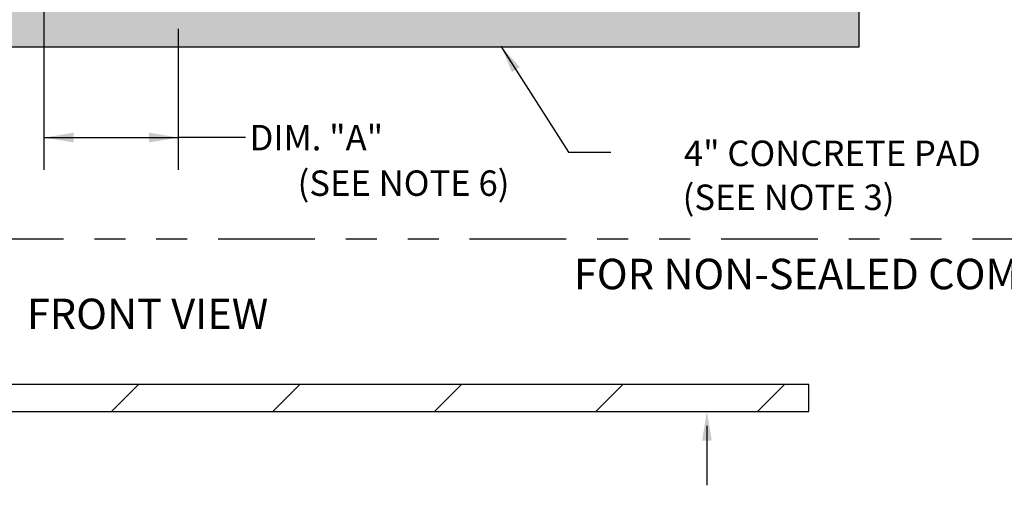
# Model space of a CAD drawing. Extents: x 19.1 to 29.8, y 0.6 to 8.7.
# Drawn here: x 21.3 to 24.5, y 4.7 to 6.2 of the extents above; entities that cross this region are included whole.
import ezdxf
from ezdxf.enums import TextEntityAlignment as Align

# ---------------------------------------------------------------- set-up
doc = ezdxf.new("R2010")
doc.units = 0
doc.header["$MEASUREMENT"] = 0
doc.linetypes.add('PHANTOM', pattern=[2.5, 1.25, -0.25, 0.25, -0.25, 0.25, -0.25])
doc.layers.get('0').update_dxf_attribs({"linetype": 'CONTINUOUS'})
for name, color, linetype in [('D7', 7, 'CONTINUOUS'), ('DIM', 2, 'CONTINUOUS'), ('TXT', 6, 'CONTINUOUS')]:
    doc.layers.add(name, color=color, linetype=linetype)
doc.styles.add('SIM1', font='ROMANS')

msp = doc.modelspace()

# ---------------------------------------------------------------- hatches: boundary and pattern name
at = {"layer": 'DIM', "linetype": 'Continuous'}
h = msp.add_hatch(dxfattribs=at)
h.set_pattern_fill('AR-CONC', color=256, scale=0.014764, style=0)
h.set_pattern_definition([(50, (35.61398, 3.51279), (0.1058945, -0.00926457), [0.0110728, -0.12180094]), (355, (35.61398, 3.51279), (-0.0204849, 0.1110518), [0.00885825, -0.09744075]), (100.4514, (35.62281, 3.51201), (0.0854097, 0.1017871), [0.00941044, -0.1035149]), (46.1842, (35.61398, 3.54231), (0.1575648, -0.0244368), [0.0166092, -0.1827014]), (96.6356, (35.62711, 3.54028), (0.1379913, 0.1438163), [0.0141157, -0.1552723]), (351.1842, (35.61398, 3.54231), (0.1379912, 0.1438164), [0.0132874, -0.1461611]), (21, (35.62875, 3.53493), (0.08812586, -0.05944165), [0.0110728, -0.12180094]), (326, (35.62875, 3.53493), (0.0359225, 0.10705934), [0.00885825, -0.09744075]), (71.4514, (35.63609, 3.52998), (0.12404837, 0.0476176), [0.00941044, -0.1035149]), (37.5, (35.613984, 3.512786), (0.00179525, 0.04914762), [0, -0.09625965, 0, -0.09891713, 0, -0.09780984]), (7.5, (35.613984, 3.512786), (0.03883893, 0.05822996), [0, -0.05639752, 0, -0.09404509, 0, -0.03727847]), (327.5, (35.58106, 3.512786), (0.07881221, -0.003329945), [0, -0.03690938, 0, -0.11515725, 0, -0.15280481]), (317.5, (35.5663, 3.512786), (0.08610015, 0.01477925), [0, -0.0479822, 0, -0.07647622, 0, -0.10851356])])
h.paths.add_polyline_path([(19.1663, 6.2089), (24.0327, 6.2089), (24.0327, 6.0908), (19.1663, 6.0908)])
h = msp.add_hatch(dxfattribs=at)
h.set_pattern_fill('ANSI31', color=256, scale=2.95275, style=0)
h.set_pattern_definition([(45, (40.04355, -0.14997), (-0.260989, 0.260989), [])])
h.paths.add_polyline_path([(19.7864, 4.9126), (23.871, 4.9126), (23.871, 4.9998), (19.7864, 4.9998)])

# ---------------------------------------------------------------- linework, layer by layer
at = {"color": 0, "linetype": 'ByBlock'}
for p, q in [((21.4003, 5.7979), (21.8335, 5.7979)), ((22.0505, 5.7979), (21.8335, 5.7979)), ((23.5415, 4.8654), (23.5415, 4.6734))]:
    msp.add_line(p, q, dxfattribs=at)
for points in [[(21.4948, 5.8137), (21.4948, 5.7822), (21.4003, 5.7979)], [(21.739, 5.8137), (21.739, 5.7822), (21.8335, 5.7979)], [(23.5258, 4.8182), (23.5572, 4.8182), (23.5415, 4.9126)]]:
    msp.add_solid(points, dxfattribs=at)
at = {"layer": 'D7', "color": 7, "linetype": 'Continuous'}
for p, q in [((21.4003, 5.6933), (21.4003, 7.308)), ((21.8335, 5.6933), (21.8335, 6.1495))]:
    msp.add_line(p, q, dxfattribs=at)
at = {"layer": 'D7', "color": 7, "linetype": 'PHANTOM', "ltscale": 0.25}
msp.add_line((29.5872, 5.4699), (19.4162, 5.4699), dxfattribs=at)
at = {"layer": 'DIM'}
msp.add_line((22.8761, 6.0933), (23.094, 5.7509), dxfattribs=at)
at = {"layer": 'DIM', "linetype": 'Continuous'}
msp.add_line((23.094, 5.7509), (23.2309, 5.7509), dxfattribs=at)
for points in [[(19.1663, 6.2089), (24.0327, 6.2089), (24.0327, 6.0908), (19.1663, 6.0908)], [(19.7864, 4.9126), (23.871, 4.9126), (23.871, 4.9998), (19.7864, 4.9998)]]:
    msp.add_lwpolyline(points, close=True, dxfattribs=at)
at = {"layer": 'DIM'}
msp.add_solid([(22.9368, 6.0257), (22.9116, 6.0096), (22.8761, 6.0933)], dxfattribs=at)

# ---------------------------------------------------------------- texts
at = {"color": 0, "linetype": 'ByBlock', "style": 'SIM1'}
msp.add_text('DIM. "A"', height=0.08219, dxfattribs=at).set_placement((22.0635, 5.7566))
msp.add_text('(SEE NOTE 6)', height=0.082193, dxfattribs=at).set_placement((22.9035, 5.6505), align=Align.MIDDLE_RIGHT)
at = {"layer": 'DIM', "style": 'SIM1'}
for s, p in [('4" CONCRETE PAD', (24.4268, 5.747)), ('(SEE NOTE 3)', (24.1477, 5.6049))]:
    msp.add_text(s, height=0.082193, dxfattribs=at).set_placement(p, align=Align.MIDDLE_RIGHT)
at = {"layer": 'TXT', "color": 7, "style": 'SIM1'}
for s, p in [('%%UFOR NON-SEALED COMBUSTION', (23.1117, 5.3075)), ('%%UFRONT VIEW', (21.3439, 5.1786))]:
    msp.add_text(s, height=0.098425, dxfattribs=at).set_placement(p)

doc.saveas('drawing.dxf')
